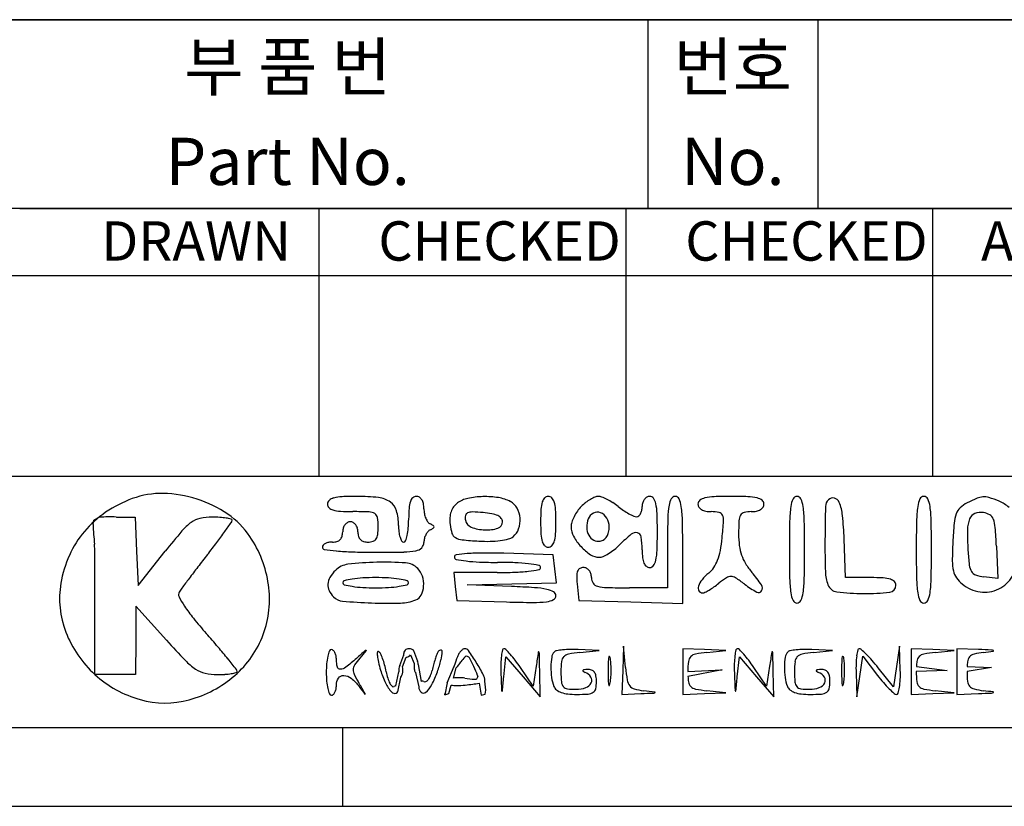
# Model space of a CAD drawing. Extents: x 0 to 367, y 0 to 257.
# Drawn here: x 184 to 247, y 0 to 50 of the extents above; entities that cross this region are included whole.
import ezdxf
from ezdxf.enums import TextEntityAlignment as Align

# ---------------------------------------------------------------- set-up
doc = ezdxf.new("R2010")
doc.units = 0
doc.header["$LTSCALE"] = 7
doc.header["$MEASUREMENT"] = 0
doc.linetypes.add('AUSGEZOGEN', pattern=[0])
doc.layers.get('0').update_dxf_attribs({"linetype": 'CONTINUOUS'})
doc.styles.add('style1', font='gulim.ttc')

msp = doc.modelspace()

# ---------------------------------------------------------------- linework, layer by layer
at = {"color": 5}
for p, q in [((362, 49.975), (184, 49.975)), ((224.4, 49.975), (224.4, 37.975)), ((235.2, 49.975), (235.2, 37.975)), ((203.505, 37.975), (203.505, 20.975)), ((223.005, 37.975), (223.005, 20.975)), ((242.505, 20.975), (242.505, 37.975)), ((184.005, 33.725), (262.005, 33.725)), ((184, 20.975), (362, 20.975))]:
    msp.add_line(p, q, dxfattribs=at)
at = {"color": 3}
for p, q in [((184, 49.975), (362, 49.975)), ((362, 37.975), (184, 37.975)), ((5, 5), (362, 5)), ((205, 5), (205, 0)), ((0, 0), (367, 0))]:
    msp.add_line(p, q, dxfattribs=at)
at = {"color": 3, "linetype": 'AUSGEZOGEN'}
msp.add_line((184.5, 37.975), (362, 37.975), dxfattribs=at)
at = {"linetype": 'ByBlock'}
for p, q in [((189.155, 17.902), (189.2, 18.175)), ((189.562, 18.368), (189.2, 18.175)), ((208.65, 8.949), (208.89, 9.613)), ((208.818, 8.852), (209.046, 9.474)), ((209.33, 9.616), (209.558, 9.082)), ((209.523, 9.9), (209.761, 9.231)), ((209.812, 9.018), (209.99, 7.937)), ((211.662, 7.846), (212.099, 8.9)), ((212.055, 8.14), (212.232, 8.794)), ((241.468, 8.886), (243.418, 8.629)), ((246.244, 8.821), (244.685, 8.561)), ((244.693, 8.876), (246.244, 8.821)), ((208.401, 7.656), (208.587, 8.534)), ((208.518, 7.283), (208.71, 8.205)), ((209.646, 8.511), (209.851, 7.586)), ((213.586, 8.309), (213.598, 8.244)), ((226.945, 8.561), (229.133, 8.672)), ((229.133, 8.672), (226.955, 8.237)), ((243.418, 8.629), (241.459, 8.561)), ((211.662, 7.846), (211.5, 7.073)), ((211.765, 7.174), (211.899, 7.705)), ((213.677, 7.83), (213.822, 7.061)), ((214.1, 7.369), (214.04, 7.943)), ((211.5, 7.073), (211.526, 7.198)), ((211.5, 7.073), (211.765, 7.174)), ((213.822, 7.061), (214.063, 7.121)), ((214.063, 7.121), (214.1, 7.369))]:
    msp.add_line(p, q, dxfattribs=at)
for p, q in [((190.631, 18.378), (191.826, 18.368)), ((191.826, 18.368), (191.921, 16.203)), ((236.971, 14.528), (236.877, 17.002)), ((225.655, 16.786), (225.655, 13.883)), ((226.623, 12.893), (226.623, 16.291)), ((246.555, 16.521), (246.652, 14.482)), ((191.921, 16.203), (192.016, 14.037)), ((192.016, 14.037), (193.737, 16.203)), ((218.398, 15.98), (215.254, 16.072)), ((218.5, 15.093), (218.398, 15.98)), ((218.603, 14.206), (218.5, 15.093)), ((214.829, 14.851), (212.066, 14.851)), ((212.066, 14.851), (212.168, 13.964)), ((238.57, 14.528), (236.971, 14.528)), ((246.652, 14.482), (245.749, 14.586)), ((212.168, 13.964), (212.27, 13.077)), ((212.915, 14.073), (215.759, 14.139)), ((215.738, 13.965), (212.915, 14.073)), ((215.759, 14.139), (218.603, 14.206)), ((219.91, 14.125), (220.011, 13.077)), ((225.655, 13.883), (223.236, 13.883)), ((189.275, 8.37), (189.275, 13.227)), ((191.868, 12.724), (191.861, 10.547)), ((193.825, 10.547), (191.868, 12.724)), ((212.27, 13.077), (215.415, 12.984)), ((220.011, 13.077), (223.317, 12.985)), ((223.317, 12.985), (226.623, 12.893)), ((191.861, 10.547), (191.855, 8.37)), ((222.865, 10.174), (222.809, 8.642)), ((222.988, 8.822), (222.865, 10.174)), ((227.994, 9.958), (226.623, 10.013)), ((226.623, 10.013), (226.623, 8.561)), ((240.4, 10.174), (240.204, 8.884)), ((240.446, 8.642), (240.4, 10.174)), ((242.508, 9.958), (241.137, 10.013)), ((241.137, 10.013), (241.137, 8.561)), ((245.41, 9.961), (244.04, 10.013)), ((244.04, 10.013), (244.04, 8.561)), ((208.909, 9.557), (208.909, 9.557)), ((215.251, 8.226), (215.381, 9.504)), ((215.381, 9.504), (216.475, 8.226)), ((221.301, 9.904), (219.984, 9.958)), ((220.092, 9.778), (221.301, 9.904)), ((229.364, 9.904), (227.994, 9.958)), ((228.155, 9.778), (229.364, 9.904)), ((230.087, 8.226), (230.218, 9.504)), ((230.218, 9.504), (231.311, 8.226)), ((236.138, 9.904), (234.821, 9.958)), ((234.928, 9.778), (236.138, 9.904)), ((237.877, 8.239), (238.073, 9.529)), ((238.073, 9.529), (238.998, 8.319)), ((243.878, 9.904), (242.508, 9.958)), ((242.669, 9.778), (243.878, 9.904)), ((208.818, 8.852), (208.818, 8.852)), ((209.558, 9.082), (209.558, 9.082)), ((209.812, 9.018), (209.812, 9.018)), ((212.13, 8.799), (212.13, 8.799)), ((217.108, 7.632), (216.302, 8.82)), ((217.304, 8.903), (217.108, 7.632)), ((231.945, 7.632), (231.138, 8.82)), ((232.141, 8.903), (231.945, 7.632)), ((240.008, 7.594), (239.04, 8.803)), ((240.204, 8.884), (240.008, 7.594)), ((190.565, 8.37), (189.275, 8.37)), ((191.855, 8.37), (190.565, 8.37)), ((208.71, 8.205), (208.71, 8.205)), ((216.475, 8.226), (217.568, 6.949)), ((217.568, 6.949), (217.534, 8.561)), ((222.809, 8.642), (222.753, 7.11)), ((226.623, 8.561), (226.623, 7.11)), ((231.311, 8.226), (232.404, 6.949)), ((232.404, 6.949), (232.371, 8.561)), ((237.635, 8.481), (237.681, 6.949)), ((237.681, 6.949), (237.877, 8.239)), ((241.137, 8.561), (241.137, 7.11)), ((244.04, 8.561), (244.04, 7.11)), ((211.899, 7.705), (211.899, 7.705)), ((208.561, 7.425), (208.561, 7.425)), ((208.561, 7.425), (208.561, 7.425)), ((222.753, 7.11), (223.962, 7.162)), ((226.623, 7.11), (227.994, 7.164)), ((227.994, 7.164), (229.364, 7.218)), ((229.364, 7.218), (228.155, 7.345)), ((241.137, 7.11), (242.508, 7.164)), ((242.508, 7.164), (243.878, 7.218)), ((243.878, 7.218), (242.669, 7.345)), ((244.04, 7.11), (245.41, 7.162))]:
    msp.add_line(p, q)
msp.add_lwpolyline([(203.971, 8.503, 0.020945), (203.994, 7.947, 0.033738), (204.066, 7.478, 0.036969), (204.168, 7.138, 0.31052), (204.293, 7.052, 0.191087), (204.417, 7.101, 0.088204), (204.521, 7.241, 0.068025), (204.592, 7.45, 0.048028), (204.616, 7.697, -0.144702), (204.75, 8.149, -0.269248), (205.08, 8.317, -0.158054), (205.555, 8.133, -0.060364), (206.053, 7.616, 0.000584), (206.427, 7.121, 0.690921), (206.445, 7.127, 0.151445), (206.433, 7.175, 0.000367), (206.067, 7.805, -0.019436), (205.766, 8.369, -0.121585), (205.699, 8.687, -0.139114), (205.792, 8.979, -0.028275), (206.12, 9.417, 0.000935), (206.518, 9.892, 0.677092), (206.507, 9.913, 0.152425), (206.45, 9.888, 0.000531), (205.883, 9.39, -0.015287), (205.209, 8.833, -0.150333), (204.869, 8.704, -0.357887), (204.677, 8.842, -0.064995), (204.616, 9.309, 0.048028), (204.592, 9.556, 0.068025), (204.521, 9.765, 0.088204), (204.417, 9.906, 0.191087), (204.293, 9.954, 0.31052), (204.168, 9.868, 0.036969), (204.066, 9.528, 0.033738), (203.994, 9.059, 0.020945)], format="xyb", close=True)
for centre, radius, start, end in [((194.413, 12.065), 7.977, 110.28519, 124.00167), ((193.498, 14.539), 5.339, 88.77152, 110.28523), ((193.451, 12.352), 7.527, 72.13896, 88.77154), ((193.452, 12.354), 7.524, 55.50313, 72.1389), ((204.353, 19.205), 0.307, 130.83792, 180.00001), ((204.616, 18.901), 0.709, 104.50009, 130.83791), ((205.091, 17.063), 2.607, 92.56044, 104.50015), ((205.916, -1.397), 21.086, 89.99995, 92.5605), ((205.916, 7.389), 12.3, 83.57972, 89.99998), ((207.109, 17.984), 1.638, 55.19605, 83.57967), ((209.846, 19.189), 0.561, 132.73103, 161.56501), ((209.69, 19.357), 0.331, 89.99999, 132.73117), ((209.69, 19.311), 0.378, 58.39554, 89.99993), ((209.638, 19.227), 0.476, 31.82748, 58.39551), ((209.402, 19.08), 0.754, 11.51583, 31.82746), ((213.312, 17.891), 1.708, 101.83802, 126.17499), ((214.059, 14.327), 5.349, 91.44644, 101.83804), ((214.064, 14.158), 5.518, 81.10653, 91.44644), ((214.545, 17.238), 2.4, 61.84499, 81.10658), ((218.282, 19.164), 0.611, 135.30494, 163.30074), ((218.076, 19.368), 0.321, 89.99994, 135.30489), ((218.076, 19.368), 0.321, 44.69511, 90.00006), ((217.869, 19.164), 0.611, 16.69926, 44.69506), ((222.259, 16.972), 2.94, 120.72421, 127.94018), ((221.999, 17.41), 2.43, 113.12196, 120.72416), ((221.258, 19.146), 0.543, 90.00006, 113.12195), ((221.258, 19.073), 0.616, 68.72847, 90), ((220.197, 16.349), 3.539, 62.89632, 68.72846), ((219.889, 15.747), 4.215, 57.21126, 62.89636), ((224.714, 19.103), 0.662, 143.13017, 163.45568), ((224.598, 19.19), 0.518, 119.80221, 143.13008), ((224.526, 19.315), 0.374, 90.00003, 119.80233), ((224.526, 19.396), 0.292, 35.70337, 89.99998), ((224.036, 19.044), 0.896, 12.09482, 35.70345), ((227.056, 18.906), 1.325, 151.21563, 170.53775), ((226.139, 19.41), 0.278, 90.00001, 151.21557), ((226.139, 19.415), 0.273, 24.63823, 90.00004), ((224.782, 18.793), 1.767, 8.10346, 24.63824), ((227.888, 19.205), 0.298, 127.74746, 179.99998), ((228.203, 18.798), 0.812, 102.99464, 127.74758), ((228.734, 16.496), 3.174, 92.15889, 102.99461), ((229.687, -8.775), 28.463, 90.00005, 92.15889), ((229.687, -8.775), 28.463, 87.84111, 89.99995), ((230.64, 16.496), 3.174, 77.00539, 87.84111), ((231.171, 18.798), 0.812, 52.25242, 77.00536), ((231.486, 19.205), 0.298, 0.00002, 52.25254), ((235.226, 18.795), 1.756, 155.27676, 171.8699), ((233.88, 19.415), 0.273, 90, 155.27675), ((233.88, 19.415), 0.273, 24.72325, 90), ((232.534, 18.795), 1.756, 8.1301, 24.72324), ((236.322, 19.034), 0.632, 134.99995, 178.55495), ((236.155, 19.201), 0.395, 75.3156, 135.00004), ((236.138, 19.138), 0.46, 21.99907, 75.31562), ((243.29, 18.795), 1.756, 155.27676, 171.8699), ((241.943, 19.415), 0.273, 90, 155.27675), ((241.943, 19.415), 0.273, 24.72325, 90), ((240.597, 18.795), 1.756, 8.1301, 24.72324), ((249.661, 9.402), 11.054, 113.09166, 116.75507), ((245.756, 18.56), 1.098, 93.12952, 113.09161), ((245.755, 18.576), 1.083, 72.96315, 93.12948), ((242.974, 9.498), 10.577, 69.18328, 72.96309), ((204.367, 19.205), 0.321, 179.99994, 225.30489), ((204.571, 19.411), 0.611, 225.30494, 253.30074), ((204.979, 20.772), 2.032, 253.30075, 266.77607), ((207.476, 18.513), 0.994, 15.66739, 55.19601), ((205.114, 17.85), 3.447, 359.99995, 15.66744), ((219.731, 18.237), 10.525, 176.18031, 179.99998), ((210.939, 18.824), 1.714, 161.56511, 176.18021), ((208.563, 18.909), 1.611, 0.00002, 11.51593), ((211.819, 18.909), 1.645, 180.00005, 190.93959), ((213.001, 18.344), 1.161, 144.03558, 161.26877), ((212.958, 18.376), 1.107, 126.17487, 144.03553), ((215.196, 18.453), 1.023, 28.32964, 61.84505), ((214.694, 18.183), 1.593, 4.27368, 28.32961), ((231.703, 18.076), 14.111, 176.77604, 179.99998), ((219.643, 18.755), 2.032, 163.30075, 176.77607), ((216.508, 18.755), 2.032, 3.22393, 16.69925), ((204.449, 18.076), 14.111, 0.00002, 3.22396), ((221.725, 17.491), 2.195, 135.00006, 145.04125), ((222.313, 16.903), 3.027, 127.94013, 134.99994), ((219.727, 15.496), 4.514, 51.81139, 57.21132), ((225.928, 23.378), 5.515, 231.81134, 236.17652), ((225.417, 22.616), 4.598, 236.17651, 241.17924), ((223.262, 18.958), 0.772, 331.35946, 347.94508), ((222.861, 19.044), 1.182, 347.94508, 359.99999), ((224.914, 19.044), 0.871, 163.4556, 179.99995), ((221.376, 18.474), 3.616, 1.93758, 12.09474), ((231.359, 18.189), 5.687, 170.53773, 178.63713), ((219.003, 17.97), 7.604, 1.1046, 8.10351), ((227.966, 19.205), 0.376, 180, 212.6421), ((228.045, 19.255), 0.469, 212.64206, 240.2761), ((228.219, 19.559), 0.819, 240.27605, 260.16217), ((231.168, 19.518), 0.779, 280.80022, 300.96381), ((231.325, 19.255), 0.473, 300.96381, 327.99233), ((231.406, 19.205), 0.377, 327.99235, 0.00003), ((240.97, 17.975), 7.557, 171.86989, 178.89055), ((226.79, 17.975), 7.557, 1.10945, 8.13011), ((339.167, 16.439), 103.509, 178.55482, 179.72502), ((233.702, 18.153), 3.088, 5.86608, 21.99908), ((249.033, 17.975), 7.557, 171.86989, 178.89055), ((234.853, 17.975), 7.557, 1.10945, 8.13011), ((244.918, 18.252), 0.98, 133.30118, 160.06659), ((245.524, 17.609), 1.863, 116.75503, 133.3012), ((246.156, 17.867), 1.623, 56.3923, 69.18324), ((245.832, 17.38), 2.208, 46.23764, 56.39228), ((193.636, 13.216), 6.588, 124.0017, 139.83365), ((190.246, 2.929), 15.454, 88.57376, 92.53722), ((196.25, 16.853), 1.466, 101.94256, 125.97492), ((196.721, 14.627), 3.741, 90.00005, 101.94251), ((196.721, 10.079), 8.29, 86.65327, 90.00002), ((196.955, 14.079), 4.282, 81.16706, 86.65335), ((197.026, 14.538), 3.818, 76.42159, 81.16707), ((194.695, 14.163), 5.33, 33.96296, 55.50302), ((197.904, 18.172), 0.0793, 0.00006, 76.42154), ((197.754, 18.172), 0.229, 325.07453, 0.00004), ((205.658, 32.832), 14.111, 266.77604, 269.99998), ((205.658, -7.827), 26.548, 87.772, 90.00004), ((206.661, 17.933), 0.769, 59.03621, 87.77206), ((206.872, 18.285), 0.358, 8.86494, 59.03625), ((203.464, 17.753), 3.808, 359.99998, 8.86494), ((202.558, 18.237), 6.649, 355.20042, 359.99996), ((211.683, 18.883), 1.507, 190.93961, 202.61989), ((211.381, 18.757), 1.179, 202.61986, 215.64131), ((214.361, 18.186), 2.538, 176.49459, 186.49231), ((213.272, 18.252), 1.447, 161.26881, 176.49461), ((213.572, 18.324), 0.774, 168.73944, 190.90064), ((213.391, 18.289), 0.59, 190.90073, 248.92681), ((213.033, 18.431), 0.225, 113.28006, 168.73945), ((213.237, 17.959), 0.74, 88.52215, 113.28007), ((212.943, 6.593), 12.109, 85.29827, 88.5222), ((213.473, 13.037), 5.644, 79.62697, 85.29832), ((214.213, 17.08), 1.533, 64.67248, 79.62696), ((214.583, 17.861), 0.669, 40.4181, 64.67257), ((214.835, 18.076), 0.338, 0.00001, 40.41797), ((214.637, 18.178), 1.65, 340.68631, 4.27362), ((221.946, 17.284), 2.493, 153.43491, 162.17012), ((222.21, 17.152), 2.788, 145.04121, 153.43495), ((221.991, 17.735), 1.468, 159.00642, 180.76523), ((221.267, 18.013), 0.692, 117.82147, 159.00643), ((221.201, 18.137), 0.552, 69.04591, 117.82146), ((221.119, 17.922), 0.782, 29.90201, 69.04592), ((220.825, 17.753), 1.121, 0.00003, 29.90192), ((225.087, 22.016), 3.913, 241.17919, 246.12969), ((223.69, 18.86), 0.462, 246.12967, 269.99995), ((223.69, 18.607), 0.208, 269.9999, 310.24391), ((223.506, 18.825), 0.494, 310.24397, 331.35962), ((190.545, 17.431), 34.465, 359.99997, 1.93766), ((290.354, 16.786), 64.699, 178.63723, 179.99994), ((228.438, 20.824), 2.103, 260.16212, 269.99995), ((228.438, 16.201), 2.52, 78.52181, 90), ((228.882, 18.386), 0.29, 22.31668, 78.52184), ((228.374, 18.178), 0.839, 356.29385, 22.31678), ((231.004, 18.098), 0.812, 150.52521, 176.98764), ((230.606, 18.323), 0.354, 103.2773, 150.5252), ((230.977, 16.749), 1.972, 90.00001, 103.2773), ((230.977, 20.517), 1.796, 269.99995, 280.80023), ((214.022, 16.132), 22.871, 2.18071, 5.86612), ((246.253, 17.768), 2.4, 160.06654, 174.89527), ((246.598, 17.551), 1.887, 157.69321, 179.49336), ((245.407, 18.04), 0.601, 111.76487, 157.69328), ((245.581, 17.604), 1.07, 81.918, 111.76492), ((245.586, 17.638), 1.035, 58.40571, 81.91796), ((245.836, 18.046), 0.557, 21.03505, 58.40571), ((244.563, 17.556), 1.922, 4.71965, 21.03508), ((202.324, 18.266), 13.174, 181.58266, 187.02185), ((197.382, 15.294), 3.392, 125.97497, 139.6154), ((147.724, 53.107), 61.249, 324.39945, 325.07439), ((205.885, 17.431), 0.871, 163.4556, 179.99995), ((205.684, 17.49), 0.662, 143.13017, 163.45568), ((205.569, 17.577), 0.518, 119.80221, 143.13008), ((205.497, 17.702), 0.374, 90.00003, 119.80233), ((205.497, 17.702), 0.374, 60.19767, 89.99997), ((205.425, 17.577), 0.518, 36.86992, 60.19779), ((205.31, 17.49), 0.662, 16.54432, 36.86983), ((205.109, 17.431), 0.871, 0.00005, 16.5444), ((203.318, 17.753), 3.953, 352.96557, 359.99997), ((212.123, 17.85), 3.562, 180.00007, 186.57444), ((205.678, 17.975), 3.518, 347.47119, 355.20043), ((210.745, 18.301), 0.397, 215.64128, 244.98311), ((210.77, 17.152), 0.456, 115.01699, 139.5495), ((209.768, 16.209), 1.912, 58.30876, 64.98321), ((209.768, 19.298), 1.912, 295.01679, 301.69124), ((210.722, 17.753), 0.0968, 0.00003, 58.30871), ((210.722, 17.753), 0.0968, 301.69129, 359.99997), ((214.759, 18.231), 2.938, 186.49233, 197.64748), ((214.165, 20.299), 2.744, 248.92683, 267.53287), ((214.149, 19.923), 2.368, 267.53285, 287.92657), ((214.747, 18.076), 0.426, 287.92654, 359.99998), ((215.113, 18.012), 1.146, 309.69013, 340.68629), ((231.703, 18.076), 14.111, 180.00002, 183.22396), ((204.449, 18.076), 14.111, 356.77604, 359.99998), ((220.486, 17.753), 0.959, 162.17006, 179.99997), ((220.762, 17.753), 1.235, 179.99999, 209.06425), ((221.597, 17.73), 1.074, 180.76528, 208.26334), ((220.352, 17.753), 1.594, 347.5822, 0.00001), ((131.927, 16.291), 94.695, 359.99998, 1.10463), ((194.593, 20.366), 34.69, 354.5115, 356.29382), ((246.28, 17.294), 16.109, 176.9876, 180.00003), ((327.343, 16.302), 93.947, 178.89055, 180.00001), ((140.417, 16.302), 93.947, 359.99999, 1.10945), ((335.406, 16.302), 93.947, 178.89055, 180.00001), ((148.48, 16.302), 93.947, 359.99999, 1.10945), ((272.351, 15.436), 28.602, 174.89519, 177.30955), ((262.786, 17.408), 18.076, 179.49333, 183.63788), ((212.458, 14.905), 34.135, 2.71324, 4.71969), ((193.528, 13.308), 6.446, 139.83369, 155.85699), ((232.951, -14.962), 50.089, 139.6153, 141.52481), ((172.294, 35.516), 31.031, 322.83232, 324.39945), ((193.001, 13.022), 7.373, 8.16918, 33.96291), ((204.514, 17.285), 0.478, 286.53069, 315.00006), ((204.514, 17.285), 0.478, 314.99994, 343.46931), ((204.024, 17.431), 0.99, 343.46931, 359.99998), ((206.971, 17.431), 0.99, 180.00002, 196.53069), ((206.481, 17.285), 0.478, 196.53069, 225.00006), ((206.481, 17.285), 0.478, 224.99994, 253.46931), ((206.819, 17.199), 0.382, 288.57074, 326.30994), ((206.594, 17.349), 0.652, 326.30993, 352.96547), ((210.531, 17.667), 1.959, 186.57447, 196.85834), ((209.774, 17.437), 1.168, 196.85843, 209.73253), ((206.763, 17.734), 2.406, 339.00239, 347.47121), ((211.234, 16.759), 1.06, 166.3362, 179.99993), ((211.316, 16.739), 1.144, 153.43491, 166.33619), ((211.166, 16.814), 0.977, 139.54946, 153.43493), ((212.417, 17.486), 0.481, 197.64748, 240.12189), ((212.709, 17.993), 1.066, 240.12191, 264.27576), ((215.095, 41.794), 24.986, 264.27569, 266.72488), ((214.414, 21.638), 4.791, 277.36468, 283.77371), ((215.383, 17.686), 0.722, 283.77357, 309.69017), ((219.643, 17.397), 2.032, 183.22393, 196.69925), ((216.508, 17.397), 2.032, 343.30075, 356.77607), ((222.647, 18.801), 3.391, 209.06416, 222.74547), ((221.321, 17.581), 0.761, 208.26335, 242.07794), ((221.261, 17.468), 0.632, 242.07796, 280.90064), ((221.265, 17.451), 0.615, 280.90071, 305.0362), ((221.241, 17.484), 0.655, 305.03607, 328.04385), ((221.059, 17.598), 0.87, 328.0439, 347.58218), ((229.645, 9.6), 9.934, 129.36714, 135.00001), ((223.638, 16.922), 0.464, 77.22125, 129.36718), ((223.671, 17.068), 0.314, 8.64609, 77.22125), ((218.634, 16.302), 5.409, 0.00006, 8.64602), ((190.545, 17.431), 34.465, 358.06234, 0.00003), ((219.962, 17.929), 9.204, 349.47523, 354.51141), ((236.133, 17.294), 5.962, 180.00001, 187.08844), ((296.188, 16.645), 60.53, 179.72497, 181.65189), ((-38.865, 13.227), 228.14, 0.00002, 0.86106), ((153.683, 49.626), 54.387, 321.80282, 322.83231), ((203.903, 16.463), 0.18, 136.72766, 179.99992), ((203.862, 16.463), 0.139, 179.99997, 261.4361), ((204.137, 16.243), 0.501, 116.5651, 136.72779), ((206.158, 31.706), 15.554, 261.43605, 264.28946), ((204.277, 15.963), 0.814, 100.99883, 116.56503), ((204.368, 15.492), 1.294, 90, 100.99876), ((204.368, 17.776), 0.99, 270.00002, 286.53069), ((206.626, 17.776), 0.99, 253.46931, 269.99998), ((206.626, 17.774), 0.988, 269.99996, 288.57071), ((208.884, 16.929), 0.143, 209.73262, 270), ((208.884, 16.92), 0.134, 269.99988, 339.00234), ((209.539, 16.931), 0.707, 280.8501, 314.32288), ((209.708, 16.759), 0.466, 314.32282, 0.00004), ((214.172, 25.675), 8.841, 266.72487, 271.34023), ((214.234, 23.031), 6.196, 271.3402, 277.36473), ((218.282, 16.988), 0.611, 196.69926, 224.69506), ((218.076, 16.784), 0.321, 224.69511, 270.00006), ((218.076, 16.784), 0.321, 269.99994, 315.30489), ((217.869, 16.988), 0.611, 315.30494, 343.30074), ((222.586, 18.744), 3.308, 222.74545, 236.5318), ((219.913, 19.278), 3.789, 301.71511, 308.57275), ((219.7, 19.545), 4.131, 308.57266, 315.00002), ((229.122, 16.302), 5.08, 179.99995, 185.84538), ((233.112, 16.919), 2.918, 187.08844, 199.18608), ((327.343, 16.302), 93.947, 179.99999, 181.10945), ((140.417, 16.302), 93.947, 358.89055, 0.00001), ((335.406, 16.302), 93.947, 179.99999, 181.10945), ((148.48, 16.302), 93.947, 358.89055, 0.00001), ((271.468, 15.478), 27.718, 177.30953, 179.7539), ((194.333, 12.947), 7.329, 155.857, 170.41047), ((277.366, -47.693), 102.994, 141.80281, 142.35903), ((206.121, 31.341), 15.187, 264.28941, 268.15399), ((206.949, 57.006), 40.865, 268.15398, 270.00001), ((206.949, 137.14), 121, 269.99995, 270.92012), ((208.819, 20.691), 4.535, 270.92009, 280.85011), ((212.256, 15.83), 0.147, 98.44842, 179.99996), ((212.255, 15.83), 0.146, 180.00003, 258.68405), ((213.856, 23.83), 8.305, 258.68412, 263.04953), ((213.681, 6.234), 9.848, 94.39875, 98.44845), ((213.913, 3.228), 12.863, 90.03556, 94.39868), ((213.933, -28.932), 45.024, 88.31855, 90.03555), ((221.316, 16.823), 1.005, 236.53189, 269.99996), ((221.316, 16.41), 0.592, 269.99994, 294.53268), ((220.272, 18.698), 3.106, 294.53263, 301.71517), ((225.236, 15.904), 1.173, 185.8453, 203.19858), ((221.376, 16.388), 3.616, 347.90526, 358.06242), ((225.537, 16.893), 3.534, 339.18361, 349.47526), ((232.942, 16.86), 2.738, 199.18609, 211.74534), ((262.664, 17.4), 17.954, 183.63786, 186.64801), ((254.122, -29.767), 73.64, 142.359, 143.07428), ((205.509, 14.032), 1.353, 96.83409, 135.00002), ((207.616, -3.551), 19.062, 91.31115, 96.83408), ((207.625, -3.927), 19.438, 85.89886, 91.31116), ((208.928, 14.25), 1.214, 44.99999, 85.8989), ((208.944, 14.266), 1.192, 17.21527, 44.99995), ((214.11, 25.909), 10.399, 263.04948, 267.82932), ((214.851, 45.458), 29.962, 267.82926, 270.00002), ((214.851, -12.534), 28.03, 87.74532, 89.99995), ((215.51, 4.221), 11.262, 83.2901, 87.74532), ((215.577, 25.597), 10.729, 276.6583, 280.21493), ((215.595, 4.942), 10.535, 79.69529, 83.29019), ((217.455, 15.173), 0.137, 280.21509, 0.00005), ((217.455, 15.173), 0.137, 0.00001, 79.69524), ((220.259, 14.82), 0.339, 121.0059, 158.96251), ((220.313, 14.729), 0.444, 90.00002, 121.00586), ((220.313, 14.745), 0.428, 62.51148, 90.00004), ((220.28, 14.682), 0.499, 38.01394, 62.51156), ((224.606, 15.634), 0.488, 203.19859, 232.68018), ((224.526, 15.529), 0.356, 232.68017, 269.99996), ((224.526, 15.465), 0.292, 270.00002, 324.29663), ((224.036, 15.818), 0.896, 324.29655, 347.90518), ((227.263, 16.071), 1.611, 308.99887, 326.07367), ((226.698, 16.451), 2.292, 326.07364, 339.18373), ((234.64, 17.91), 4.735, 211.74536, 220.07868), ((246.602, 15.584), 2.852, 179.75389, 192.74793), ((245.847, 15.44), 1.024, 186.64798, 210.90608), ((259.58, -33.868), 80.468, 143.07425, 143.62268), ((205.026, 14.048), 0.96, 148.90364, 175.93668), ((206.206, 13.336), 2.338, 134.99994, 148.90367), ((206.505, 8.671), 5.832, 98.74616, 103.79127), ((206.678, 7.545), 6.971, 93.17783, 98.74611), ((207.11, -0.23), 14.758, 89.99996, 93.17784), ((207.11, -0.23), 14.758, 86.82216, 90.00004), ((207.541, 7.545), 6.971, 81.25389, 86.82217), ((207.715, 8.671), 5.832, 76.20873, 81.25384), ((208.401, 14.097), 1.761, 356.4723, 17.21522), ((214.829, 43.396), 28.546, 270.00005, 272.23291), ((215.496, 26.286), 11.423, 272.23289, 276.65833), ((220.746, 14.632), 0.861, 158.96251, 180.00953), ((225.177, 14.633), 5.291, 180.00959, 185.50733), ((220.181, 14.604), 0.625, 16.47373, 38.01403), ((219.923, 14.528), 0.894, 0.00005, 16.47372), ((221.434, 14.528), 0.617, 180.00003, 214.17173), ((228.809, 13.6), 1.247, 140.31225, 162.38036), ((230.197, 12.448), 3.051, 128.99883, 140.3122), ((233.054, 9.051), 6.582, 123.74736, 128.99886), ((229.662, 14.127), 0.477, 87.98971, 123.74744), ((229.659, 14.021), 0.582, 57.07897, 87.98963), ((223.786, 4.951), 11.389, 53.52328, 57.079), ((223.463, 8.505), 9.873, 34.24366, 40.07877), ((240.97, 14.629), 7.557, 181.10945, 188.13011), ((226.79, 14.629), 7.557, 351.86989, 358.89055), ((238.201, 14.973), 2.518, 181.6519, 200.9936), ((238.57, 0.742), 13.787, 86.73252, 89.99999), ((239.242, 12.505), 2.004, 73.16703, 86.73256), ((239.646, 13.842), 0.607, 45.0929, 73.16705), ((249.033, 14.629), 7.557, 181.10945, 188.13011), ((234.853, 14.629), 7.557, 351.86989, 358.89055), ((245.024, 15.227), 1.234, 192.74786, 215.08251), ((245.601, 15.633), 1.939, 215.08249, 231.00111), ((245.391, 15.167), 0.492, 210.90604, 251.32822), ((246.034, 17.069), 2.499, 251.3282, 263.45486), ((245.812, 15.659), 2.054, 295.61616, 329.52245), ((192.888, 13.191), 5.864, 170.41055, 201.17582), ((197.075, 12.176), 2.833, 143.62266, 149.80246), ((193.937, 13.156), 6.427, 339.57933, 8.16921), ((204.88, 14.058), 0.813, 175.93667, 205.86942), ((205.146, 14.206), 0.133, 103.79122, 180.00001), ((205.146, 14.206), 0.133, 179.99999, 256.20878), ((206.505, 19.74), 5.832, 256.20873, 261.25384), ((206.678, 20.866), 6.971, 261.25389, 266.82217), ((207.11, 28.641), 14.758, 266.82216, 270.00004), ((207.11, 28.641), 14.758, 269.99996, 273.17784), ((207.541, 20.866), 6.971, 273.17783, 278.74611), ((207.715, 19.74), 5.832, 278.74616, 283.79127), ((209.073, 14.206), 0.133, 359.99999, 76.20878), ((209.073, 14.206), 0.133, 283.79122, 0.00001), ((208.683, 14.08), 1.478, 333.65277, 356.47222), ((213.659, -40.611), 54.616, 86.28557, 87.81856), ((216.83, 8.237), 5.665, 78.18362, 86.28553), ((217.688, 12.339), 1.474, 60.37237, 78.1836), ((221.325, 14.454), 0.485, 214.17172, 255.06863), ((221.855, 16.441), 2.541, 255.06861, 268.64578), ((223.236, 74.864), 60.981, 268.64582, 270.00004), ((227.961, 13.87), 0.357, 162.38045, 209.95125), ((226.076, 17.537), 4.401, 300.33754, 305.05644), ((225.391, 18.514), 5.594, 305.05654, 308.99879), ((234.983, 20.096), 7.447, 233.52327, 240.62888), ((231.338, 13.866), 0.346, 328.53889, 34.2437), ((236.5, 14.32), 0.697, 200.99367, 262.68911), ((239.73, 14.044), 0.44, 276.67917, 0.00005), ((239.848, 14.044), 0.322, 359.99999, 45.09293), ((245.86, 15.953), 2.351, 231.00113, 261.63765), ((245.815, 15.652), 2.047, 261.63765, 295.61613), ((194.887, 13.449), 0.303, 149.80259, 206.84701), ((200.099, 16.087), 6.144, 206.84707, 213.24924), ((205.479, 14.349), 1.479, 205.86943, 224.99994), ((205.086, 13.956), 0.924, 225.00006, 265.18674), ((209.435, 13.708), 0.639, 290.99367, 333.65271), ((218.288, 13.375), 0.271, 296.31129, 359.99999), ((218.277, 13.375), 0.283, 0.00006, 60.37235), ((227.877, 13.821), 0.261, 209.95128, 269.99999), ((227.877, 13.918), 0.357, 269.99993, 295.80023), ((226.371, 17.033), 3.818, 295.80026, 300.3375), ((231.441, 13.803), 0.225, 240.6288, 328.5389), ((235.226, 13.809), 1.756, 188.1301, 204.72324), ((232.534, 13.809), 1.756, 335.27676, 351.8699), ((238.199, 27.567), 14.052, 262.68918, 269.65008), ((238.197, 27.133), 13.618, 269.65009, 276.67922), ((243.29, 13.809), 1.756, 188.1301, 204.72324), ((240.597, 13.809), 1.756, 335.27676, 351.8699), ((202.909, 17.929), 9.503, 213.24928, 219.02393), ((208.277, 51.841), 38.943, 265.1868, 267.90593), ((207.895, 41.399), 28.495, 267.90595, 271.58632), ((208.601, 15.879), 2.965, 271.58635, 290.99358), ((217.909, 97.952), 85.004, 268.3185, 269.46785), ((217.179, 19.36), 6.409, 269.46782, 277.08055), ((217.8, 14.362), 1.373, 277.08058, 296.31122), ((233.88, 13.189), 0.273, 204.72325, 270), ((233.88, 13.189), 0.273, 270, 335.27675), ((241.943, 13.189), 0.273, 204.72325, 270), ((241.943, 13.189), 0.273, 270, 335.27675), ((217.798, 29.997), 28.669, 219.02398, 221.5591), ((194.073, 13.65), 7.135, 201.1759, 227.73534), ((145.048, -34.501), 68.555, 40.60371, 41.55917), ((193.949, 13.152), 6.414, 310.95721, 339.57935), ((233.278, 46.015), 53.053, 221.95468, 223.8266), ((168.015, -14.814), 38.305, 39.12648, 40.60378), ((209.206, 9.71), 0.303, 90.00003, 113.98841), ((209.206, 9.277), 0.736, 80.34171, 89.99996), ((212.78, 9.793), 0.22, 90.00003, 123.52799), ((212.78, 9.731), 0.282, 34.46502, 90.00001), ((215.253, 9.917), 0.0935, 89.47805, 168.01735), ((215.252, 9.821), 0.189, 44.70982, 89.47799), ((230.089, 9.917), 0.0935, 89.47805, 168.01735), ((230.088, 9.821), 0.189, 44.70982, 89.47799), ((237.831, 9.918), 0.0949, 89.99778, 167.75239), ((237.831, 9.807), 0.206, 47.77323, 89.99763), ((208.285, 9.673), 1.075, 173.12532, 185.98205), ((210.421, 9.897), 3.223, 185.982, 193.1492), ((207.267, 9.795), 0.0496, 58.28259, 173.12526), ((207.125, 9.565), 0.32, 26.08705, 58.28259), ((204.149, 8.108), 3.634, 20.65732, 26.08703), ((203.525, 7.873), 4.301, 15.08411, 20.6572), ((209.242, 9.671), 0.358, 158.67166, 179.99999), ((209.156, 9.671), 0.272, 180.00007, 192.43826), ((209.228, 9.677), 0.343, 136.64179, 158.67153), ((209.216, 9.688), 0.327, 113.98835, 136.64169), ((209.046, 9.641), 0.167, 270, 282.83169), ((208.993, 9.874), 0.406, 282.83159, 301.71741), ((208.534, 10.617), 1.28, 301.71754, 308.47763), ((209.256, 9.566), 0.443, 66.2033, 80.34175), ((209.328, 9.731), 0.262, 47.64822, 66.20326), ((209.455, 9.87), 0.0736, 15.50549, 47.64827), ((219.616, 6.609), 9.145, 160.66897, 162.61514), ((211.897, 9.317), 0.965, 150.50494, 160.66896), ((211.3, 9.655), 0.28, 104.94456, 150.50505), ((211.25, 9.844), 0.0839, 359.02371, 104.94447), ((208.985, 9.882), 2.349, 345.66177, 359.0238), ((225.774, 4.334), 14.426, 159.00635, 161.30773), ((213.446, 9.065), 1.222, 148.80463, 159.00639), ((213.262, 9.176), 1.008, 137.0139, 148.80459), ((213.071, 9.354), 0.747, 123.52792, 137.01397), ((215.415, 7.062), 3.576, 137.24523, 143.8251), ((212.895, 9.392), 0.144, 69.89226, 137.24518), ((212.852, 9.274), 0.269, 27.25669, 69.89226), ((197.663, -0.646), 18.618, 31.69841, 34.46497), ((202.349, 3.864), 12.083, 24.49544, 27.25673), ((220.111, 8.947), 5.05, 173.00585, 178.63002), ((219.427, 9.031), 4.361, 168.01733, 173.00586), ((210.477, 5.094), 6.908, 41.36753, 44.7097), ((210.633, 5.232), 6.7, 37.12151, 41.36756), ((432.672, -24.331), 217.916, 170.99, 171.22767), ((217.463, 9.793), 0.0196, 33.92127, 170.98988), ((217.337, 9.708), 0.172, 1.31482, 33.92122), ((-335.521, -2.982), 553.176, 1.19575, 1.31492), ((222.717, 8.823), 4.472, 171.53401, 179.49354), ((218.852, 9.398), 0.565, 134.99993, 171.53397), ((218.659, 9.591), 0.293, 100.26847, 135.00005), ((219.533, 4.766), 5.196, 95.99187, 100.26839), ((219.424, 9.151), 0.509, 135.61894, 173.87982), ((219.588, 4.241), 5.724, 91.24434, 95.99188), ((219.474, 9.101), 0.58, 100.77959, 135.61889), ((221.001, 1.082), 8.744, 95.97164, 100.77966), ((219.644, 1.691), 8.275, 87.64254, 91.24432), ((224.714, 9.065), 2.831, 171.40122, 178.46515), ((221.949, 9.483), 0.0341, 66.8305, 171.40142), ((221.929, 9.437), 0.0848, 10.92317, 66.83037), ((219.309, 8.931), 2.753, 3.78338, 10.9231), ((227.482, 9.153), 0.503, 135.164, 173.60314), ((227.542, 9.094), 0.588, 100.7721, 135.16408), ((229.063, 1.102), 8.723, 95.97164, 100.7721), ((234.947, 8.947), 5.05, 173.00585, 178.63002), ((234.264, 9.031), 4.361, 168.01733, 173.00586), ((225.313, 5.094), 6.908, 41.36753, 44.7097), ((225.47, 5.232), 6.7, 37.12151, 41.36756), ((447.508, -24.331), 217.916, 170.99, 171.22767), ((232.3, 9.793), 0.0196, 33.92127, 170.98988), ((232.173, 9.708), 0.172, 1.31482, 33.92122), ((-320.685, -2.982), 553.176, 1.19575, 1.31492), ((237.553, 8.823), 4.472, 171.53401, 179.49354), ((233.688, 9.398), 0.565, 134.99993, 171.53397), ((233.496, 9.591), 0.293, 100.26847, 135.00005), ((234.37, 4.766), 5.196, 95.99187, 100.26839), ((234.26, 9.151), 0.509, 135.61894, 173.87982), ((234.425, 4.241), 5.724, 91.24434, 95.99188), ((234.311, 9.101), 0.58, 100.77959, 135.61889), ((235.838, 1.082), 8.744, 95.97164, 100.77966), ((234.48, 1.691), 8.275, 87.64254, 91.24432), ((239.551, 9.065), 2.831, 171.40122, 178.46515), ((236.785, 9.483), 0.0341, 66.8305, 171.40142), ((236.765, 9.437), 0.0848, 10.92317, 66.83037), ((234.145, 8.931), 2.753, 3.78338, 10.9231), ((242.704, 8.919), 5.071, 172.70463, 178.31254), ((242.044, 9.003), 4.407, 167.75228, 172.70462), ((231.89, 3.262), 9.045, 45.00004, 47.77325), ((232.479, 3.85), 8.213, 41.2631, 45.00006), ((241.996, 9.153), 0.503, 135.164, 173.60314), ((242.056, 9.094), 0.588, 100.7721, 135.16408), ((243.576, 1.102), 8.723, 95.97164, 100.7721), ((245.281, 9.127), 0.566, 139.28596, 173.70864), ((245.264, 9.142), 0.543, 103.8607, 139.28601), ((246.367, 4.674), 5.145, 97.07419, 103.86061), ((238.731, -167.407), 177.494, 87.57351, 87.84349), ((238.5, 68.065), 58.732, 277.07413, 277.68215), ((246.235, 9.678), 0.25, 60.60501, 87.57364), ((246.348, 9.879), 0.0195, 277.68228, 60.60513), ((197.991, 12.144), 4.14, 223.82664, 235.92976), ((131.229, -44.736), 85.724, 38.56222, 39.12647), ((216.155, 11.236), 9.11, 193.14912, 196.45004), ((202.086, 7.485), 5.791, 10.62521, 15.08409), ((210.557, 8.616), 1.972, 175.83122, 182.3589), ((209.107, 8.721), 0.518, 158.19031, 175.83114), ((208.723, 8.875), 0.105, 134.67185, 158.19038), ((208.185, 8.669), 0.659, 2.35867, 16.17174), ((211.525, 8.938), 1.972, 175.83122, 182.35865), ((212.748, 8.989), 3.196, 182.35875, 186.68842), ((209.55, 9.106), 0.246, 16.17162, 30.58579), ((209.153, 8.991), 0.659, 2.35867, 16.17174), ((221.876, 5.954), 11.499, 164.67564, 166.54779), ((220.545, 6.318), 10.119, 162.61517, 164.6757), ((202.131, 11.634), 9.423, 340.90368, 345.66175), ((212.278, 8.9), 0.18, 161.30767, 180), ((206.492, 13.586), 7.478, 320.14194, 323.82506), ((202.069, 3.736), 12.391, 21.65785, 24.49545), ((201.934, 1.992), 13.599, 27.96804, 31.69835), ((224.966, 8.831), 9.907, 178.63011, 182.02681), ((207.323, 2.726), 10.852, 34.16286, 37.12145), ((222.906, 8.821), 4.662, 179.4936, 187.8498), ((225.104, 8.542), 6.221, 173.87979, 180.00005), ((241.514, 8.615), 19.637, 178.46512, 180.15646), ((215.254, 8.663), 6.817, 0.15642, 3.7834), ((233.705, 9.794), 10.761, 185.17977, 189.46866), ((232.763, 8.561), 5.818, 173.60312, 180), ((239.803, 8.831), 9.907, 178.63011, 182.02681), ((222.159, 2.726), 10.852, 34.16286, 37.12145), ((237.743, 8.821), 4.662, 179.4936, 187.8498), ((239.94, 8.542), 6.221, 173.87979, 180.00005), ((256.351, 8.615), 19.637, 178.46512, 180.15646), ((230.09, 8.663), 6.817, 0.15642, 3.7834), ((247.533, 8.776), 9.903, 178.31245, 181.71121), ((228.649, 0.49), 13.307, 38.65998, 41.26315), ((247.277, 8.561), 5.818, 173.60312, 176.80157), ((250.412, 8.561), 5.727, 173.70863, 176.8543), ((194.073, 13.649), 7.134, 227.73532, 254.29702), ((193.345, 13.847), 7.334, 285.07068, 310.95719), ((196.656, 10.17), 1.757, 235.92979, 257.2947), ((197.044, 11.89), 3.52, 257.29476, 270.00001), ((197.044, 16.548), 8.178, 269.99998, 273.39164), ((197.278, 12.604), 4.227, 273.3917, 278.94899), ((197.355, 12.11), 3.727, 278.9491, 283.8043), ((198.225, 8.569), 0.0804, 283.80437, 0.00006), ((198.094, 8.569), 0.212, 0.00005, 38.56216), ((212.761, 10.234), 5.572, 196.44999, 205.50443), ((211.752, 9.298), 4.043, 190.62533, 196.67779), ((209.574, 8.646), 1.77, 196.67783, 207.90203), ((208.126, 8.602), 0.706, 325.80984, 338.1904), ((207.951, 8.672), 0.894, 338.19031, 349.96042), ((208.01, 8.661), 0.835, 349.96051, 2.35866), ((209.732, 8.635), 0.159, 186.68836, 225.00004), ((209.646, 8.549), 0.0383, 224.99985, 270), ((209.578, 8.701), 1.087, 323.21356, 338.2292), ((208.364, 9.186), 2.395, 338.22931, 346.54775), ((205.471, 10.478), 5.889, 332.18835, 340.90365), ((212.389, 6.379), 1.793, 89.74376, 100.73382), ((212.385, 5.475), 2.697, 81.65041, 89.74385), ((214.713, 21.334), 13.332, 261.65038, 264.34224), ((213.417, 8.249), 0.183, 264.34226, 322.13221), ((213.422, 8.244), 0.176, 322.13222, 21.65785), ((213.185, 7.966), 0.859, 359.99998, 27.96802), ((947.977, 34.419), 733.37, 182.026875, 182.112131), ((-138.303, 44.362), 355.396, 354.01827, 354.16426), ((220.81, 8.532), 2.546, 187.84974, 200.99363), ((226.202, 8.542), 7.32, 179.99994, 185.09544), ((220.307, 8.609), 0.0383, 139.39871, 236.14115), ((220.377, 8.549), 0.131, 97.39996, 139.39862), ((220.677, 9.16), 0.702, 236.1411, 248.02549), ((220.691, 6.132), 2.568, 92.58303, 97.39998), ((220.107, 7.746), 0.822, 34.65479, 68.0255), ((220.605, 8.047), 0.651, 69.89488, 92.58294), ((220.491, 8.012), 0.354, 332.33156, 34.6548), ((220.698, 8.302), 0.379, 35.86038, 69.8949), ((220.529, 8.18), 0.588, 10.00685, 35.86032), ((219.035, 7.916), 2.105, 0.00002, 10.0069), ((243.033, 8.619), 21.156, 180.15636, 181.71868), ((217.671, 8.497), 4.394, 351.40115, 356.56789), ((214.922, 8.662), 7.149, 356.56794, 0.15642), ((232.763, 8.561), 5.818, 183.19843, 186.39688), ((962.814, 34.419), 733.37, 182.026875, 182.112131), ((-123.466, 44.362), 355.396, 354.01827, 354.16426), ((235.646, 8.532), 2.546, 187.84974, 200.99363), ((241.039, 8.542), 7.32, 179.99994, 185.09544), ((235.144, 8.609), 0.0383, 139.39871, 236.14115), ((235.214, 8.549), 0.131, 97.39996, 139.39862), ((235.513, 9.16), 0.702, 236.1411, 248.02549), ((235.528, 6.132), 2.568, 92.58303, 97.39998), ((234.943, 7.746), 0.822, 34.65479, 68.0255), ((235.441, 8.047), 0.651, 69.89488, 92.58294), ((235.328, 8.012), 0.354, 332.33156, 34.6548), ((235.535, 8.302), 0.379, 35.86038, 69.8949), ((235.365, 8.18), 0.588, 10.00685, 35.86032), ((233.871, 7.916), 2.105, 0.00002, 10.0069), ((257.87, 8.619), 21.156, 180.15636, 181.71868), ((232.508, 8.497), 4.394, 351.40115, 356.56789), ((229.759, 8.662), 7.149, 356.56794, 0.15642), ((247.581, 14.885), 10.806, 217.4154, 220.57655), ((232.032, 8.391), 8.418, 357.71281, 1.71119), ((247.277, 8.561), 5.818, 180, 186.39688), ((250.412, 8.561), 5.727, 180.00004, 186.29137), ((209.832, 8.837), 2.327, 205.50442, 222.89097), ((208.699, 8.183), 0.78, 207.90209, 225.12115), ((208.221, 7.702), 0.102, 225.1211, 301.71749), ((208.419, 7.381), 0.276, 97.40266, 121.71742), ((208.401, 7.519), 0.137, 90, 97.4027), ((210.648, 7.586), 0.796, 180, 180.00003), ((210.317, 7.586), 0.465, 179.99997, 226.58346), ((210.056, 7.799), 0.153, 93.69759, 115.36943), ((210.059, 7.751), 0.201, 58.28263, 93.69765), ((210.235, 8.036), 0.134, 238.28254, 299.47998), ((209.267, 8.475), 1.597, 309.17941, 332.18832), ((210.064, 8.337), 0.48, 299.48004, 323.21361), ((212.224, 9.275), 1.603, 258.31154, 271.25258), ((212.099, 14.985), 7.315, 271.2526, 275.44755), ((211.718, 18.982), 11.33, 275.44759, 277.88944), ((212.461, 13.62), 5.917, 277.88951, 281.86016), ((213.981, 7.966), 0.0635, 339.00209, 359.99995), ((218.921, 7.807), 0.523, 200.99361, 231.91192), ((219.413, 7.936), 0.503, 185.09542, 221.09443), ((219.343, 7.875), 0.411, 221.09445, 262.69326), ((219.85, 9.187), 1.755, 270.00001, 290.1213), ((220.23, 8.15), 0.65, 290.12125, 332.33147), ((219.043, 7.916), 2.097, 347.71587, 359.99999), ((223.769, 8.041), 1.883, 181.71873, 190.92305), ((221.944, 7.689), 0.0245, 190.92334, 334.0344), ((221.461, 7.924), 0.562, 334.03414, 351.40132), ((223.889, 8.157), 0.81, 189.46864, 217.91635), ((223.698, 8.008), 0.567, 217.91634, 254.41844), ((227.482, 7.969), 0.503, 186.39686, 224.836), ((227.542, 8.029), 0.588, 224.83592, 259.2279), ((233.758, 7.807), 0.523, 200.99361, 231.91192), ((234.249, 7.936), 0.503, 185.09542, 221.09443), ((234.179, 7.875), 0.411, 221.09445, 262.69326), ((234.686, 9.187), 1.755, 270.00001, 290.1213), ((235.066, 8.15), 0.65, 290.12125, 332.33147), ((233.879, 7.916), 2.097, 347.71587, 359.99999), ((238.605, 8.041), 1.883, 181.71873, 190.92305), ((236.78, 7.689), 0.0245, 190.92334, 334.0344), ((236.298, 7.924), 0.562, 334.03414, 351.40132), ((244.615, 12.345), 6.901, 220.57657, 224.99994), ((237.124, 8.069), 3.31, 344.64687, 351.15209), ((236.103, 8.228), 4.343, 351.15211, 357.71275), ((241.996, 7.969), 0.503, 186.39686, 224.836), ((242.056, 8.029), 0.588, 224.83592, 259.2279), ((245.281, 7.996), 0.566, 186.29136, 220.71404), ((245.264, 7.981), 0.543, 220.71399, 256.1393), ((208.31, 7.423), 0.25, 222.89101, 291.60594), ((208.31, 7.425), 0.251, 291.60598, 325.80303), ((210.142, 7.402), 0.212, 226.58346, 309.17933), ((215.236, 7.395), 0.131, 182.11201, 215.98735), ((215.143, 7.327), 0.0151, 215.98715, 354.01798), ((219.23, 8.201), 1.023, 231.91178, 250.63302), ((219.514, 9.009), 1.879, 250.63294, 263.93764), ((219.85, 11.831), 4.399, 262.69316, 270.00002), ((219.884, 12.5), 5.39, 263.93765, 269.99997), ((219.884, 17.713), 10.603, 270.00001, 273.91614), ((220.561, 7.822), 0.689, 273.91611, 302.70768), ((220.738, 7.547), 0.362, 302.70766, 347.71596), ((224.651, 11.428), 4.118, 254.41844, 262.8781), ((207.55, 391.744), 384.933, 272.44368, 272.56904), ((198.658, -196.608), 205.536, 82.67843, 82.87805), ((224.8, 7.285), 0.0864, 272.56903, 315.2409), ((224.849, 7.235), 0.0165, 315.24109, 82.67845), ((229.063, 16.021), 8.723, 259.2279, 264.02836), ((230.072, 7.395), 0.131, 182.11201, 215.98735), ((229.979, 7.327), 0.0151, 215.98715, 354.01798), ((234.066, 8.201), 1.023, 231.91178, 250.63302), ((234.35, 9.009), 1.879, 250.63294, 263.93764), ((234.686, 11.831), 4.399, 262.69316, 270.00002), ((234.721, 12.5), 5.39, 263.93765, 269.99997), ((234.721, 17.713), 10.603, 270.00001, 273.91614), ((235.398, 7.822), 0.689, 273.91611, 302.70768), ((235.574, 7.547), 0.362, 302.70766, 347.71596), ((244.528, 12.258), 6.778, 225.00002, 228.65884), ((240.208, 7.347), 0.238, 228.65879, 269.99992), ((240.208, 7.223), 0.113, 270.00001, 344.64672), ((243.576, 16.021), 8.723, 259.2279, 264.02836), ((246.367, 12.449), 5.145, 256.13939, 262.92581), ((238.731, 184.53), 177.494, 272.15651, 272.42649), ((238.5, -50.942), 58.732, 82.31785, 82.92587), ((246.235, 7.444), 0.25, 272.42636, 299.39499), ((246.348, 7.244), 0.0195, 299.39487, 82.31772), ((193.728, 12.424), 5.861, 254.29691, 285.07074)]:
    msp.add_arc(centre, radius, start, end)

# ---------------------------------------------------------------- texts
at = {"color": 3, "style": 'style1'}
for s, p in [('부 품 번', (201.516, 46.975)), ('번호', (229.8, 46.975)), ('Part No.', (201.516, 40.975)), ('No.', (229.8, 40.975))]:
    msp.add_text(s, height=3, dxfattribs=at).set_placement(p, align=Align.MIDDLE_CENTER)
for s, p in [('DRAWN', (189.679, 34.666)), ('CHECKED', (207.281, 34.666)), ('CHECKED', (226.781, 34.666)), ('APPROVED', (245.576, 34.666))]:
    msp.add_text(s, height=2.5, dxfattribs=at).set_placement(p)

doc.saveas('drawing.dxf')
